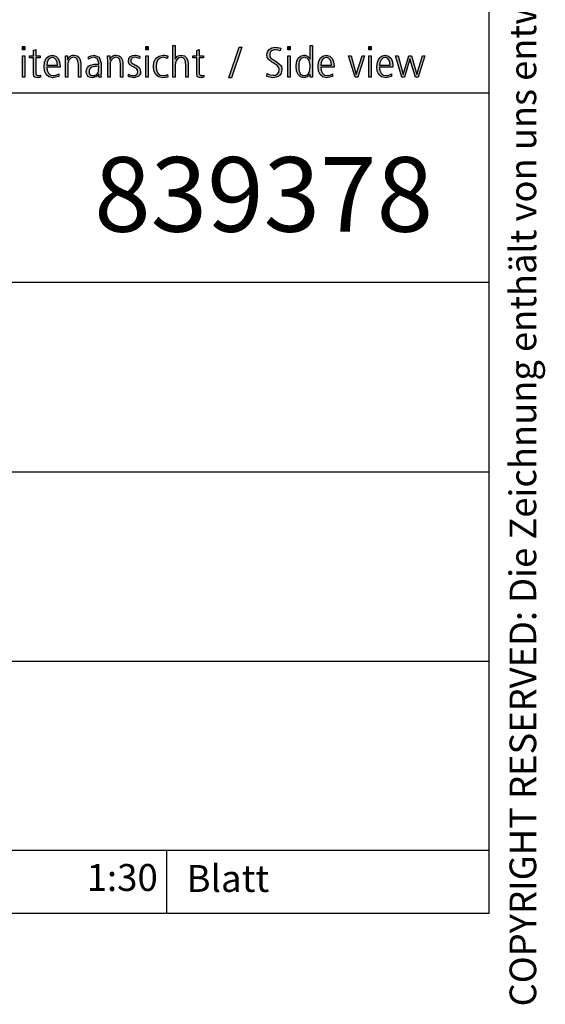
# Model space of a CAD drawing. Units: millimetres. Extents: x -270 to 11963, y 19817 to 28761.
# Drawn here: x 10906 to 11963, y 19817 to 21798 of the extents above; entities that cross this region are included whole.
import ezdxf

# ---------------------------------------------------------------- set-up
doc = ezdxf.new("R2010")
doc.units = ezdxf.units.MM
for name, color, linetype in [('1', 7, 'Continuous'), ('15', 7, 'Continuous'), ('500', 7, 'Continuous'), ('6', 7, 'Continuous')]:
    doc.layers.add(name, color=color, linetype=linetype)
doc.styles.add('CONVERTER_11', font='txt.shx', dxfattribs={"width": 0.72})
doc.styles.add('CONVERTER_12', font='txt.shx', dxfattribs={"width": 0.81})
doc.styles.add('CONVERTER_14', font='txt.shx', dxfattribs={"width": 0.9})
doc.styles.add('CONVERTER_17', font='txt.shx', dxfattribs={"width": 0.829945})

# ---------------------------------------------------------------- blocks, each defined once
blk = doc.blocks.new('Kopf', base_point=(387.138, 573.124))
at = {"layer": '1', "color": 7, "linetype": 'Continuous'}
for p, q in [((395, 721.667), (210, 721.667)), ((395, 708.974), (265.14, 708.974)), ((395, 666.667), (210, 666.667))]:
    blk.add_line(p, q, dxfattribs=at)
at = {"layer": '1', "color": 2, "linetype": 'Continuous'}
blk.add_line((395, 670.897), (210, 670.897), dxfattribs=at)
at = {"layer": '500', "color": 2, "linetype": 'Continuous'}
for p, q in [((308.52, 696.282), (395, 696.282)), ((308.52, 683.59), (395, 683.59))]:
    blk.add_line(p, q, dxfattribs=at)
at = {"layer": '6', "color": 2, "linetype": 'Continuous'}
blk.add_line((373.38, 670.897), (373.38, 666.724), dxfattribs=at)
at = {"layer": '1', "color": 7, "insert": (391.249, 714.23), "char_height": 5, "attachment_point": 6, "line_spacing_factor": 1.320528, "style": 'CONVERTER_14'}
blk.add_mtext('839378', dxfattribs=at)
at = {"layer": '1', "color": 2, "insert": (368.028, 668.849), "char_height": 1.8, "attachment_point": 4, "line_spacing_factor": 1.320528, "style": 'CONVERTER_12'}
blk.add_mtext('1:30', dxfattribs=at)
at = {"layer": '15', "color": 2, "insert": (374.723, 668.782), "char_height": 1.8, "attachment_point": 4, "line_spacing_factor": 0.60024, "style": 'CONVERTER_17'}
blk.add_mtext('Blatt', dxfattribs=at)
blk = doc.blocks.new('_tb_frame_A3QV', base_point=(0, 666.667))
at = {"layer": '1', "color": 7, "linetype": 'Continuous'}
for q in [(395, 952.667), (0, 666.667)]:
    blk.add_line((395, 666.667), q, dxfattribs=at)
blk.add_blockref('Kopf', (387.138, 573.124))
at = {"layer": '1', "color": 2, "insert": (397.5, 809.667), "char_height": 1.785, "attachment_point": 5, "rotation": 90, "line_spacing_factor": 1.320528, "style": 'CONVERTER_11'}
blk.add_mtext('COPYRIGHT RESERVED: Die Zeichnung enthält von uns entwickeltes, geschütztes Know-How, das nicht ohne unsere schriftliche Zustimmung Dritten, insbesondere Mitbewerbern, zugänglich gemacht werden darf. Zuwiderhandlungen verpflichten zu Schadenersatz.', dxfattribs=at)
at = {"layer": '1', "color": 7, "insert": (391.249, 714.23), "char_height": 5, "attachment_point": 6, "line_spacing_factor": 1.320528, "style": 'CONVERTER_14'}
blk.add_mtext('839378', dxfattribs=at)

msp = doc.modelspace()

# ---------------------------------------------------------------- hatches: boundary and pattern name
at = {"layer": '1', "linetype": 'Continuous'}
for points in [[(10916.45, 21736.81), (10911.73, 21736.81), (10911.73, 21744.01), (10916.45, 21744.01)], [(11164.31, 21736.81), (11159.6, 21736.81), (11159.6, 21744.01), (11164.31, 21744.01)], [(11214.39, 21745.61), (11219.11, 21745.61), (11219.11, 21718.02), (11220.93, 21721.22), (11223.83, 21724.02), (11227.1, 21725.62), (11231.45, 21726.42), (11237.62, 21724.82), (11241.97, 21721.22), (11244.15, 21715.23), (11244.88, 21707.63), (11244.88, 21682.05), (11240.16, 21682.05), (11240.16, 21707.63), (11239.8, 21710.43), (11239.8, 21713.23), (11239.07, 21715.23), (11238.35, 21717.63), (11235.44, 21720.42), (11230.72, 21722.02), (11224.92, 21720.42), (11221.65, 21716.43), (11219.47, 21710.83), (11219.11, 21705.23), (11219.11, 21682.05), (11214.39, 21682.05)], [(11450.28, 21736.81), (11445.56, 21736.81), (11445.56, 21744.01), (11450.28, 21744.01)], [(11613.22, 21736.81), (11608.51, 21736.81), (11608.51, 21744.01), (11613.22, 21744.01)], [(10911.73, 21725.22), (10916.45, 21725.22), (10916.45, 21682.05), (10911.73, 21682.05)], [(10947.66, 21720.82), (10938.59, 21720.82), (10938.59, 21692.44), (10938.59, 21689.24), (10939.68, 21687.24), (10941.13, 21685.65), (10943.67, 21685.25), (10945.85, 21685.25), (10948.39, 21686.05), (10948.39, 21682.05), (10947.3, 21682.05), (10946.21, 21681.65), (10944.39, 21681.65), (10942.58, 21680.85), (10939.68, 21681.65), (10937.5, 21682.05), (10935.68, 21682.85), (10934.96, 21684.85), (10934.23, 21687.24), (10933.87, 21689.64), (10933.87, 21692.04), (10933.87, 21695.24), (10933.87, 21720.82), (10926.25, 21720.82), (10926.25, 21725.22), (10933.87, 21725.22), (10933.87, 21735.61), (10938.59, 21737.61), (10938.59, 21725.22), (10947.66, 21725.22)], [(10998.47, 21714.83), (10998.1, 21720.02), (10998.1, 21725.22), (11002.46, 21725.22), (11002.46, 21717.63), (11002.82, 21717.63), (11003.55, 21718.82), (11004.27, 21720.42), (11005.36, 21721.62), (11006.45, 21723.22), (11008.26, 21724.42), (11010.08, 21725.62), (11012.26, 21726.02), (11015.52, 21726.42), (11021.69, 21724.82), (11025.68, 21721.62), (11027.86, 21716.03), (11028.95, 21709.63), (11028.95, 21682.05), (11024.23, 21682.05), (11024.23, 21708.43), (11023.51, 21713.63), (11022.05, 21718.42), (11019.15, 21720.82), (11014.8, 21722.02), (11008.99, 21720.42), (11005.72, 21716.83), (11004.27, 21714.03), (11003.55, 21711.63), (11003.18, 21708.83), (11003.18, 21706.03), (11003.18, 21682.05), (10998.47, 21682.05)], [(11083.39, 21714.83), (11083.02, 21720.02), (11083.02, 21725.22), (11087.38, 21725.22), (11087.38, 21717.63), (11087.74, 21717.63), (11088.47, 21718.82), (11089.19, 21720.42), (11090.28, 21721.62), (11091.37, 21723.22), (11093.18, 21724.42), (11095, 21725.62), (11097.18, 21726.02), (11100.44, 21726.42), (11106.61, 21724.82), (11110.6, 21721.62), (11112.78, 21716.03), (11113.87, 21709.63), (11113.87, 21682.05), (11109.15, 21682.05), (11109.15, 21708.43), (11108.43, 21713.63), (11106.97, 21718.42), (11104.07, 21720.82), (11099.72, 21722.02), (11093.91, 21720.42), (11090.64, 21716.83), (11089.19, 21714.03), (11088.47, 21711.63), (11088.1, 21708.83), (11088.1, 21706.03), (11088.1, 21682.05), (11083.39, 21682.05)], [(11125.12, 21688.04), (11129.84, 21685.65), (11135.28, 21685.25), (11138.55, 21685.65), (11141.45, 21687.24), (11142.9, 21689.64), (11143.99, 21692.84), (11142.9, 21696.44), (11141.09, 21699.24), (11137.82, 21700.84), (11134.55, 21702.83), (11132.74, 21703.63), (11130.93, 21704.83), (11129.47, 21706.03), (11128.02, 21707.23), (11126.57, 21708.43), (11125.85, 21710.43), (11125.12, 21712.03), (11125.12, 21714.43), (11125.85, 21719.62), (11129.11, 21723.62), (11133.1, 21725.62), (11137.82, 21726.42), (11139.64, 21726.02), (11142.18, 21725.62), (11144.72, 21724.82), (11147.62, 21724.02), (11146.89, 21719.62), (11142.54, 21721.22), (11138.18, 21722.02), (11134.55, 21721.62), (11132.01, 21720.42), (11130.93, 21719.22), (11130.2, 21718.02), (11129.84, 21716.43), (11129.84, 21714.43), (11129.84, 21713.23), (11130.56, 21712.03), (11131.29, 21710.83), (11132.74, 21710.03), (11134.19, 21708.83), (11136.01, 21708.03), (11137.82, 21707.23), (11139.64, 21706.43), (11142.9, 21704.03), (11146.17, 21701.24), (11148.35, 21697.64), (11149.43, 21693.24), (11149.07, 21689.64), (11147.98, 21687.24), (11146.53, 21684.85), (11144.72, 21683.65), (11140, 21682.05), (11135.64, 21680.85), (11129.84, 21682.05), (11124.76, 21682.85)], [(11159.6, 21725.22), (11164.31, 21725.22), (11164.31, 21682.05), (11159.6, 21682.05)], [(11203.51, 21719.62), (11199.15, 21721.22), (11195.16, 21722.02), (11188.99, 21720.42), (11184.27, 21716.83), (11181.37, 21710.83), (11180.64, 21703.63), (11181.37, 21696.04), (11184.27, 21690.44), (11188.63, 21686.44), (11194.8, 21685.25), (11199.15, 21685.65), (11203.51, 21687.24), (11204.23, 21682.05), (11199.15, 21681.65), (11194.07, 21680.85), (11185.36, 21682.45), (11179.92, 21687.64), (11176.29, 21694.84), (11175.2, 21703.63), (11176.29, 21712.43), (11180.28, 21720.02), (11186.45, 21724.42), (11194.43, 21726.42), (11197.7, 21726.02), (11200.6, 21725.62), (11201.69, 21725.22), (11202.78, 21725.22), (11203.51, 21724.82), (11204.23, 21724.82)], [(11276.09, 21720.82), (11267.01, 21720.82), (11267.01, 21692.44), (11267.01, 21689.24), (11268.1, 21687.24), (11269.55, 21685.65), (11272.1, 21685.25), (11274.27, 21685.25), (11276.81, 21686.05), (11276.81, 21682.05), (11275.72, 21682.05), (11274.64, 21681.65), (11272.82, 21681.65), (11271.01, 21680.85), (11268.1, 21681.65), (11265.93, 21682.05), (11264.11, 21682.85), (11263.39, 21684.85), (11262.66, 21687.24), (11262.3, 21689.64), (11262.3, 21692.04), (11262.3, 21695.24), (11262.3, 21720.82), (11254.68, 21720.82), (11254.68, 21725.22), (11262.3, 21725.22), (11262.3, 21735.61), (11267.01, 21737.61), (11267.01, 21725.22), (11276.09, 21725.22)], [(11347.58, 21742.41), (11353.02, 21742.41), (11331.97, 21680.85), (11326.89, 21680.85)], [(11403.83, 21689.64), (11408.91, 21686.84), (11415.8, 21686.05), (11420.52, 21686.44), (11424.51, 21688.84), (11427.05, 21692.44), (11428.14, 21698.04), (11426.69, 21702.03), (11424.15, 21705.23), (11421.97, 21706.83), (11420.16, 21708.43), (11417.98, 21709.63), (11415.8, 21711.23), (11413.26, 21712.43), (11411.09, 21714.03), (11408.91, 21715.63), (11407.1, 21717.63), (11404.19, 21721.62), (11403.47, 21726.82), (11404.55, 21733.22), (11408.18, 21738.01), (11413.26, 21740.81), (11420.16, 21742.41), (11422.34, 21742.01), (11425.24, 21742.01), (11428.14, 21741.21), (11431.05, 21740.41), (11429.96, 21735.21), (11425.24, 21736.41), (11420.16, 21737.21), (11417.98, 21736.81), (11416.17, 21736.41), (11414.35, 21735.61), (11412.54, 21734.81), (11410.72, 21733.22), (11409.64, 21731.62), (11408.91, 21729.22), (11408.91, 21726.82), (11408.91, 21724.82), (11409.64, 21722.82), (11410.72, 21721.22), (11412.54, 21719.62), (11414.35, 21718.42), (11416.53, 21717.23), (11418.71, 21715.63), (11421.25, 21714.43), (11425.6, 21711.23), (11429.6, 21707.63), (11431.05, 21705.63), (11432.5, 21703.23), (11433.22, 21700.44), (11433.59, 21697.64), (11431.77, 21689.64), (11427.78, 21684.45), (11421.97, 21682.05), (11415.44, 21680.85), (11408.55, 21682.05), (11403.47, 21683.65)], [(11445.56, 21725.22), (11450.28, 21725.22), (11450.28, 21682.05), (11445.56, 21682.05)], [(11586.01, 21682.05), (11580.56, 21682.05), (11567.14, 21725.22), (11572.58, 21725.22), (11583.1, 21687.64), (11595.08, 21725.22), (11599.8, 21725.22)], [(11608.51, 21725.22), (11613.22, 21725.22), (11613.22, 21682.05), (11608.51, 21682.05)], [(11707.58, 21682.05), (11702.14, 21682.05), (11690.89, 21719.22), (11680, 21682.05), (11674.55, 21682.05), (11661.85, 21725.22), (11667.3, 21725.22), (11677.1, 21687.64), (11677.46, 21687.64), (11688.71, 21725.22), (11694.15, 21725.22), (11704.68, 21687.64), (11715.93, 21725.22), (11720.64, 21725.22)]]:
    msp.add_hatch(color=3, dxfattribs=at).paths.add_polyline_path(points)
h = msp.add_hatch(color=3, dxfattribs=at)
h.paths.add_polyline_path([(11495.28, 21682.05), (11490.56, 21682.05), (11490.56, 21688.44), (11490.2, 21688.44), (11485.12, 21682.45), (11477.86, 21680.85), (11470.6, 21682.45), (11465.89, 21687.24), (11462.62, 21694.44), (11461.89, 21703.63), (11462.62, 21712.43), (11465.52, 21719.62), (11470.6, 21724.42), (11477.86, 21726.42), (11480.4, 21726.02), (11482.94, 21725.22), (11484.76, 21724.02), (11486.57, 21722.82), (11489.11, 21720.02), (11490.2, 21718.02), (11490.56, 21718.02), (11490.56, 21745.61), (11495.28, 21745.61)])
h.paths.add_polyline_path([(11467.34, 21703.63), (11467.34, 21700.44), (11467.7, 21697.24), (11468.43, 21694.04), (11469.51, 21691.24), (11470.97, 21688.44), (11473.14, 21686.84), (11475.68, 21685.65), (11478.95, 21685.25), (11481.49, 21685.65), (11484.39, 21686.84), (11486.21, 21688.44), (11488.02, 21691.24), (11489.84, 21697.24), (11490.56, 21703.63), (11490.2, 21706.43), (11489.84, 21709.63), (11488.75, 21712.43), (11488.02, 21715.63), (11486.21, 21718.02), (11484.39, 21720.02), (11481.49, 21721.22), (11478.95, 21722.02), (11475.68, 21721.22), (11473.14, 21720.02), (11470.97, 21718.42), (11469.51, 21716.03), (11468.43, 21712.83), (11467.7, 21710.03), (11467.34, 21706.83)], flags=16)
h = msp.add_hatch(color=3, dxfattribs=at)
h.paths.add_polyline_path([(10984.68, 21683.65), (10978.87, 21682.05), (10973.06, 21680.85), (10964.72, 21682.45), (10959.27, 21687.24), (10956.01, 21694.44), (10955.28, 21703.63), (10956.37, 21712.43), (10959.64, 21720.02), (10964.72, 21724.42), (10971.61, 21726.42), (10978.87, 21724.42), (10983.95, 21719.62), (10986.49, 21712.83), (10987.58, 21704.43), (10987.58, 21702.03), (10960.72, 21702.03), (10961.45, 21695.24), (10963.99, 21690.04), (10967.98, 21686.44), (10973.43, 21685.25), (10976.33, 21685.25), (10979.6, 21686.44), (10982.14, 21687.24), (10984.68, 21688.84)])
h.paths.add_polyline_path([(10982.14, 21706.43), (10981.41, 21712.03), (10979.6, 21716.83), (10976.33, 21720.42), (10971.97, 21722.02), (10967.26, 21720.42), (10963.63, 21716.83), (10961.45, 21711.63), (10960.72, 21706.43)], flags=16)
h = msp.add_hatch(color=3, dxfattribs=at)
h.paths.add_polyline_path([(11065.6, 21688.84), (11065.24, 21688.84), (11063.06, 21685.25), (11060.16, 21682.85), (11056.53, 21682.05), (11052.9, 21680.85), (11049.27, 21681.65), (11046.37, 21682.05), (11043.83, 21683.25), (11042.38, 21685.25), (11040.56, 21689.24), (11040.2, 21692.84), (11040.56, 21697.64), (11042.38, 21701.64), (11044.92, 21704.03), (11048.18, 21706.03), (11051.81, 21707.23), (11056.17, 21708.03), (11060.16, 21708.03), (11064.15, 21708.43), (11065.24, 21708.43), (11065.24, 21710.43), (11062.7, 21718.82), (11056.17, 21722.02), (11050, 21720.82), (11044.92, 21718.02), (11044.92, 21723.22), (11050, 21725.22), (11056.17, 21726.42), (11066.33, 21722.02), (11069.96, 21710.03), (11069.96, 21690.84), (11069.6, 21686.05), (11070.32, 21682.05), (11065.6, 21682.05)])
h.paths.add_polyline_path([(11065.24, 21704.03), (11063.79, 21704.03), (11060.52, 21703.63), (11057.26, 21703.63), (11053.99, 21702.83), (11051.45, 21702.03), (11048.91, 21700.84), (11047.1, 21698.84), (11046.01, 21696.44), (11045.64, 21693.24), (11046.01, 21689.24), (11047.82, 21686.84), (11050.36, 21685.65), (11053.63, 21685.25), (11057.26, 21685.65), (11060.16, 21686.84), (11062.34, 21688.84), (11063.79, 21691.24), (11064.51, 21694.04), (11064.88, 21696.84), (11064.88, 21698.84), (11065.24, 21701.24)], flags=16)
h = msp.add_hatch(color=3, dxfattribs=at)
h.paths.add_polyline_path([(11535.56, 21683.65), (11529.76, 21682.05), (11523.95, 21680.85), (11515.6, 21682.45), (11510.16, 21687.24), (11506.89, 21694.44), (11506.17, 21703.63), (11507.26, 21712.43), (11510.52, 21720.02), (11515.6, 21724.42), (11522.5, 21726.42), (11529.76, 21724.42), (11534.84, 21719.62), (11537.38, 21712.83), (11538.47, 21704.43), (11538.47, 21702.03), (11511.61, 21702.03), (11512.34, 21695.24), (11514.88, 21690.04), (11518.87, 21686.44), (11524.31, 21685.25), (11527.22, 21685.25), (11530.48, 21686.44), (11533.02, 21687.24), (11535.56, 21688.84)])
h.paths.add_polyline_path([(11533.02, 21706.43), (11532.3, 21712.03), (11530.48, 21716.83), (11527.22, 21720.42), (11522.86, 21722.02), (11518.14, 21720.42), (11514.51, 21716.83), (11512.34, 21711.63), (11511.61, 21706.43)], flags=16)
h = msp.add_hatch(color=3, dxfattribs=at)
h.paths.add_polyline_path([(11653.87, 21683.65), (11648.06, 21682.05), (11642.26, 21680.85), (11633.91, 21682.45), (11628.47, 21687.24), (11625.2, 21694.44), (11624.47, 21703.63), (11625.56, 21712.43), (11628.83, 21720.02), (11633.91, 21724.42), (11640.8, 21726.42), (11648.06, 21724.42), (11653.14, 21719.62), (11655.68, 21712.83), (11656.77, 21704.43), (11656.77, 21702.03), (11629.92, 21702.03), (11630.64, 21695.24), (11633.18, 21690.04), (11637.18, 21686.44), (11642.62, 21685.25), (11645.52, 21685.25), (11648.79, 21686.44), (11651.33, 21687.24), (11653.87, 21688.84)])
h.paths.add_polyline_path([(11651.33, 21706.43), (11650.6, 21712.03), (11648.79, 21716.83), (11645.52, 21720.42), (11641.17, 21722.02), (11636.45, 21720.42), (11632.82, 21716.83), (11630.64, 21711.63), (11629.92, 21706.43)], flags=16)

# ---------------------------------------------------------------- linework, layer by layer
at = {"layer": '1', "color": 3, "linetype": 'Continuous'}
for p, q in [((10911.73, 21744.01), (10916.45, 21744.01)), ((10911.73, 21736.81), (10911.73, 21744.01)), ((10916.45, 21744.01), (10916.45, 21736.81)), ((11159.6, 21744.01), (11164.31, 21744.01)), ((11159.6, 21736.81), (11159.6, 21744.01)), ((11164.31, 21744.01), (11164.31, 21736.81)), ((11214.39, 21682.05), (11214.39, 21745.61)), ((11214.39, 21745.61), (11219.11, 21745.61)), ((11219.11, 21745.61), (11219.11, 21718.02)), ((11445.56, 21744.01), (11450.28, 21744.01)), ((11445.56, 21736.81), (11445.56, 21744.01)), ((11450.28, 21744.01), (11450.28, 21736.81)), ((11490.56, 21745.61), (11495.28, 21745.61)), ((11490.56, 21718.02), (11490.56, 21745.61)), ((11495.28, 21745.61), (11495.28, 21682.05)), ((11608.51, 21744.01), (11613.22, 21744.01)), ((11608.51, 21736.81), (11608.51, 21744.01)), ((11613.22, 21744.01), (11613.22, 21736.81)), ((10916.45, 21736.81), (10911.73, 21736.81)), ((10911.73, 21682.05), (10911.73, 21725.22)), ((10911.73, 21725.22), (10916.45, 21725.22)), ((10916.45, 21725.22), (10916.45, 21682.05)), ((10926.25, 21725.22), (10933.87, 21725.22)), ((10926.25, 21720.82), (10926.25, 21725.22)), ((10933.87, 21735.61), (10938.59, 21737.61)), ((10933.87, 21725.22), (10933.87, 21735.61)), ((10938.59, 21737.61), (10938.59, 21725.22)), ((10938.59, 21725.22), (10947.66, 21725.22)), ((10947.66, 21725.22), (10947.66, 21720.82)), ((10959.64, 21720.02), (10964.72, 21724.42)), ((10964.72, 21724.42), (10971.61, 21726.42)), ((10971.61, 21726.42), (10978.87, 21724.42)), ((10978.87, 21724.42), (10983.95, 21719.62)), ((10998.1, 21725.22), (11002.46, 21725.22)), ((10998.1, 21720.02), (10998.1, 21725.22)), ((11002.46, 21725.22), (11002.46, 21717.63)), ((11006.45, 21723.22), (11008.26, 21724.42)), ((11008.26, 21724.42), (11010.08, 21725.62)), ((11010.08, 21725.62), (11012.26, 21726.02)), ((11012.26, 21726.02), (11015.52, 21726.42)), ((11015.52, 21726.42), (11021.69, 21724.82)), ((11021.69, 21724.82), (11025.68, 21721.62)), ((11044.92, 21723.22), (11050, 21725.22)), ((11050, 21725.22), (11056.17, 21726.42)), ((11056.17, 21726.42), (11066.33, 21722.02)), ((11083.02, 21725.22), (11087.38, 21725.22)), ((11083.02, 21720.02), (11083.02, 21725.22)), ((11087.38, 21725.22), (11087.38, 21717.63)), ((11091.37, 21723.22), (11093.18, 21724.42)), ((11093.18, 21724.42), (11095, 21725.62)), ((11095, 21725.62), (11097.18, 21726.02)), ((11097.18, 21726.02), (11100.44, 21726.42)), ((11100.44, 21726.42), (11106.61, 21724.82)), ((11106.61, 21724.82), (11110.6, 21721.62)), ((11129.11, 21723.62), (11133.1, 21725.62)), ((11133.1, 21725.62), (11137.82, 21726.42)), ((11137.82, 21726.42), (11139.64, 21726.02)), ((11139.64, 21726.02), (11142.18, 21725.62)), ((11142.18, 21725.62), (11144.72, 21724.82)), ((11144.72, 21724.82), (11147.62, 21724.02)), ((11147.62, 21724.02), (11146.89, 21719.62)), ((11164.31, 21736.81), (11159.6, 21736.81)), ((11159.6, 21682.05), (11159.6, 21725.22)), ((11159.6, 21725.22), (11164.31, 21725.22)), ((11164.31, 21725.22), (11164.31, 21682.05)), ((11180.28, 21720.02), (11186.45, 21724.42)), ((11186.45, 21724.42), (11194.43, 21726.42)), ((11194.43, 21726.42), (11197.7, 21726.02)), ((11197.7, 21726.02), (11200.6, 21725.62)), ((11200.6, 21725.62), (11201.69, 21725.22)), ((11201.69, 21725.22), (11202.78, 21725.22)), ((11202.78, 21725.22), (11203.51, 21724.82)), ((11204.23, 21724.82), (11203.51, 21719.62)), ((11203.51, 21724.82), (11204.23, 21724.82)), ((11220.93, 21721.22), (11223.83, 21724.02)), ((11223.83, 21724.02), (11227.1, 21725.62)), ((11227.1, 21725.62), (11231.45, 21726.42)), ((11231.45, 21726.42), (11237.62, 21724.82)), ((11237.62, 21724.82), (11241.97, 21721.22)), ((11254.68, 21725.22), (11262.3, 21725.22)), ((11254.68, 21720.82), (11254.68, 21725.22)), ((11262.3, 21735.61), (11267.01, 21737.61)), ((11262.3, 21725.22), (11262.3, 21735.61)), ((11267.01, 21737.61), (11267.01, 21725.22)), ((11267.01, 21725.22), (11276.09, 21725.22)), ((11276.09, 21725.22), (11276.09, 21720.82)), ((11326.89, 21680.85), (11347.58, 21742.41)), ((11353.02, 21742.41), (11331.97, 21680.85)), ((11347.58, 21742.41), (11353.02, 21742.41)), ((11403.47, 21726.82), (11404.55, 21733.22)), ((11404.19, 21721.62), (11403.47, 21726.82)), ((11404.55, 21733.22), (11408.18, 21738.01)), ((11408.18, 21738.01), (11413.26, 21740.81)), ((11409.64, 21731.62), (11408.91, 21729.22)), ((11408.91, 21729.22), (11408.91, 21726.82)), ((11408.91, 21726.82), (11408.91, 21724.82)), ((11408.91, 21724.82), (11409.64, 21722.82)), ((11410.72, 21733.22), (11409.64, 21731.62)), ((11412.54, 21734.81), (11410.72, 21733.22)), ((11414.35, 21735.61), (11412.54, 21734.81)), ((11413.26, 21740.81), (11420.16, 21742.41)), ((11416.17, 21736.41), (11414.35, 21735.61)), ((11417.98, 21736.81), (11416.17, 21736.41)), ((11420.16, 21737.21), (11417.98, 21736.81)), ((11420.16, 21742.41), (11422.34, 21742.01)), ((11425.24, 21736.41), (11420.16, 21737.21)), ((11422.34, 21742.01), (11425.24, 21742.01)), ((11425.24, 21742.01), (11428.14, 21741.21)), ((11429.96, 21735.21), (11425.24, 21736.41)), ((11428.14, 21741.21), (11431.05, 21740.41)), ((11431.05, 21740.41), (11429.96, 21735.21)), ((11450.28, 21736.81), (11445.56, 21736.81)), ((11445.56, 21682.05), (11445.56, 21725.22)), ((11445.56, 21725.22), (11450.28, 21725.22)), ((11450.28, 21725.22), (11450.28, 21682.05)), ((11465.52, 21719.62), (11470.6, 21724.42)), ((11470.6, 21724.42), (11477.86, 21726.42)), ((11477.86, 21726.42), (11480.4, 21726.02)), ((11480.4, 21726.02), (11482.94, 21725.22)), ((11482.94, 21725.22), (11484.76, 21724.02)), ((11484.76, 21724.02), (11486.57, 21722.82)), ((11510.52, 21720.02), (11515.6, 21724.42)), ((11515.6, 21724.42), (11522.5, 21726.42)), ((11522.5, 21726.42), (11529.76, 21724.42)), ((11529.76, 21724.42), (11534.84, 21719.62)), ((11567.14, 21725.22), (11572.58, 21725.22)), ((11580.56, 21682.05), (11567.14, 21725.22)), ((11572.58, 21725.22), (11583.1, 21687.64)), ((11583.1, 21687.64), (11595.08, 21725.22)), ((11599.8, 21725.22), (11586.01, 21682.05)), ((11595.08, 21725.22), (11599.8, 21725.22)), ((11613.22, 21736.81), (11608.51, 21736.81)), ((11608.51, 21682.05), (11608.51, 21725.22)), ((11608.51, 21725.22), (11613.22, 21725.22)), ((11613.22, 21725.22), (11613.22, 21682.05)), ((11628.83, 21720.02), (11633.91, 21724.42)), ((11633.91, 21724.42), (11640.8, 21726.42)), ((11640.8, 21726.42), (11648.06, 21724.42)), ((11648.06, 21724.42), (11653.14, 21719.62)), ((11661.85, 21725.22), (11667.3, 21725.22)), ((11674.55, 21682.05), (11661.85, 21725.22)), ((11667.3, 21725.22), (11677.1, 21687.64)), ((11677.46, 21687.64), (11688.71, 21725.22)), ((11688.71, 21725.22), (11694.15, 21725.22)), ((11694.15, 21725.22), (11704.68, 21687.64)), ((11704.68, 21687.64), (11715.93, 21725.22)), ((11720.64, 21725.22), (11707.58, 21682.05)), ((11715.93, 21725.22), (11720.64, 21725.22)), ((10933.87, 21720.82), (10926.25, 21720.82)), ((10933.87, 21695.24), (10933.87, 21720.82)), ((10938.59, 21720.82), (10938.59, 21692.44)), ((10947.66, 21720.82), (10938.59, 21720.82)), ((10955.28, 21703.63), (10956.37, 21712.43)), ((10956.37, 21712.43), (10959.64, 21720.02)), ((10961.45, 21711.63), (10960.72, 21706.43)), ((10960.72, 21706.43), (10982.14, 21706.43)), ((10963.63, 21716.83), (10961.45, 21711.63)), ((10967.26, 21720.42), (10963.63, 21716.83)), ((10971.97, 21722.02), (10967.26, 21720.42)), ((10976.33, 21720.42), (10971.97, 21722.02)), ((10979.6, 21716.83), (10976.33, 21720.42)), ((10981.41, 21712.03), (10979.6, 21716.83)), ((10982.14, 21706.43), (10981.41, 21712.03)), ((10983.95, 21719.62), (10986.49, 21712.83)), ((10986.49, 21712.83), (10987.58, 21704.43)), ((10987.58, 21704.43), (10987.58, 21702.03)), ((10998.47, 21714.83), (10998.1, 21720.02)), ((10998.47, 21682.05), (10998.47, 21714.83)), ((11002.46, 21717.63), (11002.82, 21717.63)), ((11002.82, 21717.63), (11003.55, 21718.82)), ((11003.55, 21711.63), (11003.18, 21708.83)), ((11003.18, 21708.83), (11003.18, 21706.03)), ((11003.18, 21706.03), (11003.18, 21682.05)), ((11003.55, 21718.82), (11004.27, 21720.42)), ((11004.27, 21714.03), (11003.55, 21711.63)), ((11004.27, 21720.42), (11005.36, 21721.62)), ((11005.72, 21716.83), (11004.27, 21714.03)), ((11005.36, 21721.62), (11006.45, 21723.22)), ((11008.99, 21720.42), (11005.72, 21716.83)), ((11014.8, 21722.02), (11008.99, 21720.42)), ((11019.15, 21720.82), (11014.8, 21722.02)), ((11022.05, 21718.42), (11019.15, 21720.82)), ((11023.51, 21713.63), (11022.05, 21718.42)), ((11024.23, 21708.43), (11023.51, 21713.63)), ((11024.23, 21682.05), (11024.23, 21708.43)), ((11025.68, 21721.62), (11027.86, 21716.03)), ((11027.86, 21716.03), (11028.95, 21709.63)), ((11028.95, 21709.63), (11028.95, 21682.05)), ((11042.38, 21701.64), (11044.92, 21704.03)), ((11044.92, 21718.02), (11044.92, 21723.22)), ((11050, 21720.82), (11044.92, 21718.02)), ((11044.92, 21704.03), (11048.18, 21706.03)), ((11048.18, 21706.03), (11051.81, 21707.23)), ((11056.17, 21722.02), (11050, 21720.82)), ((11051.81, 21707.23), (11056.17, 21708.03)), ((11062.7, 21718.82), (11056.17, 21722.02)), ((11056.17, 21708.03), (11060.16, 21708.03)), ((11060.16, 21708.03), (11064.15, 21708.43)), ((11063.79, 21704.03), (11060.52, 21703.63)), ((11065.24, 21710.43), (11062.7, 21718.82)), ((11065.24, 21704.03), (11063.79, 21704.03)), ((11064.15, 21708.43), (11065.24, 21708.43)), ((11065.24, 21708.43), (11065.24, 21710.43)), ((11065.24, 21701.24), (11065.24, 21704.03)), ((11066.33, 21722.02), (11069.96, 21710.03)), ((11069.96, 21710.03), (11069.96, 21690.84)), ((11083.39, 21714.83), (11083.02, 21720.02)), ((11083.39, 21682.05), (11083.39, 21714.83)), ((11087.38, 21717.63), (11087.74, 21717.63)), ((11087.74, 21717.63), (11088.47, 21718.82)), ((11088.47, 21711.63), (11088.1, 21708.83)), ((11088.1, 21708.83), (11088.1, 21706.03)), ((11088.1, 21706.03), (11088.1, 21682.05)), ((11088.47, 21718.82), (11089.19, 21720.42)), ((11089.19, 21714.03), (11088.47, 21711.63)), ((11089.19, 21720.42), (11090.28, 21721.62)), ((11090.64, 21716.83), (11089.19, 21714.03)), ((11090.28, 21721.62), (11091.37, 21723.22)), ((11093.91, 21720.42), (11090.64, 21716.83)), ((11099.72, 21722.02), (11093.91, 21720.42)), ((11104.07, 21720.82), (11099.72, 21722.02)), ((11106.97, 21718.42), (11104.07, 21720.82)), ((11108.43, 21713.63), (11106.97, 21718.42)), ((11109.15, 21708.43), (11108.43, 21713.63)), ((11109.15, 21682.05), (11109.15, 21708.43)), ((11110.6, 21721.62), (11112.78, 21716.03)), ((11112.78, 21716.03), (11113.87, 21709.63)), ((11113.87, 21709.63), (11113.87, 21682.05)), ((11125.12, 21714.43), (11125.85, 21719.62)), ((11125.12, 21712.03), (11125.12, 21714.43)), ((11125.85, 21710.43), (11125.12, 21712.03)), ((11125.85, 21719.62), (11129.11, 21723.62)), ((11126.57, 21708.43), (11125.85, 21710.43)), ((11128.02, 21707.23), (11126.57, 21708.43)), ((11129.47, 21706.03), (11128.02, 21707.23)), ((11130.93, 21704.83), (11129.47, 21706.03)), ((11130.2, 21718.02), (11129.84, 21716.43)), ((11129.84, 21716.43), (11129.84, 21714.43)), ((11129.84, 21714.43), (11129.84, 21713.23)), ((11129.84, 21713.23), (11130.56, 21712.03)), ((11130.93, 21719.22), (11130.2, 21718.02)), ((11130.56, 21712.03), (11131.29, 21710.83)), ((11132.01, 21720.42), (11130.93, 21719.22)), ((11132.74, 21703.63), (11130.93, 21704.83)), ((11131.29, 21710.83), (11132.74, 21710.03)), ((11134.55, 21721.62), (11132.01, 21720.42)), ((11132.74, 21710.03), (11134.19, 21708.83)), ((11134.19, 21708.83), (11136.01, 21708.03)), ((11138.18, 21722.02), (11134.55, 21721.62)), ((11136.01, 21708.03), (11137.82, 21707.23)), ((11137.82, 21707.23), (11139.64, 21706.43)), ((11142.54, 21721.22), (11138.18, 21722.02)), ((11139.64, 21706.43), (11142.9, 21704.03)), ((11146.89, 21719.62), (11142.54, 21721.22)), ((11142.9, 21704.03), (11146.17, 21701.24)), ((11175.2, 21703.63), (11176.29, 21712.43)), ((11176.29, 21712.43), (11180.28, 21720.02)), ((11181.37, 21710.83), (11180.64, 21703.63)), ((11184.27, 21716.83), (11181.37, 21710.83)), ((11188.99, 21720.42), (11184.27, 21716.83)), ((11195.16, 21722.02), (11188.99, 21720.42)), ((11199.15, 21721.22), (11195.16, 21722.02)), ((11203.51, 21719.62), (11199.15, 21721.22)), ((11219.11, 21718.02), (11220.93, 21721.22)), ((11219.47, 21710.83), (11219.11, 21705.23)), ((11219.11, 21705.23), (11219.11, 21682.05)), ((11221.65, 21716.43), (11219.47, 21710.83)), ((11224.92, 21720.42), (11221.65, 21716.43)), ((11230.72, 21722.02), (11224.92, 21720.42)), ((11235.44, 21720.42), (11230.72, 21722.02)), ((11238.35, 21717.63), (11235.44, 21720.42)), ((11239.07, 21715.23), (11238.35, 21717.63)), ((11239.8, 21713.23), (11239.07, 21715.23)), ((11239.8, 21710.43), (11239.8, 21713.23)), ((11240.16, 21707.63), (11239.8, 21710.43)), ((11240.16, 21682.05), (11240.16, 21707.63)), ((11241.97, 21721.22), (11244.15, 21715.23)), ((11244.15, 21715.23), (11244.88, 21707.63)), ((11244.88, 21707.63), (11244.88, 21682.05)), ((11262.3, 21720.82), (11254.68, 21720.82)), ((11262.3, 21695.24), (11262.3, 21720.82)), ((11267.01, 21720.82), (11267.01, 21692.44)), ((11276.09, 21720.82), (11267.01, 21720.82)), ((11407.1, 21717.63), (11404.19, 21721.62)), ((11408.91, 21715.63), (11407.1, 21717.63)), ((11411.09, 21714.03), (11408.91, 21715.63)), ((11409.64, 21722.82), (11410.72, 21721.22)), ((11410.72, 21721.22), (11412.54, 21719.62)), ((11413.26, 21712.43), (11411.09, 21714.03)), ((11412.54, 21719.62), (11414.35, 21718.42)), ((11415.8, 21711.23), (11413.26, 21712.43)), ((11414.35, 21718.42), (11416.53, 21717.23)), ((11417.98, 21709.63), (11415.8, 21711.23)), ((11416.53, 21717.23), (11418.71, 21715.63)), ((11420.16, 21708.43), (11417.98, 21709.63)), ((11418.71, 21715.63), (11421.25, 21714.43)), ((11421.97, 21706.83), (11420.16, 21708.43)), ((11421.25, 21714.43), (11425.6, 21711.23)), ((11424.15, 21705.23), (11421.97, 21706.83)), ((11426.69, 21702.03), (11424.15, 21705.23)), ((11425.6, 21711.23), (11429.6, 21707.63)), ((11429.6, 21707.63), (11431.05, 21705.63)), ((11431.05, 21705.63), (11432.5, 21703.23)), ((11461.89, 21703.63), (11462.62, 21712.43)), ((11462.62, 21712.43), (11465.52, 21719.62)), ((11467.7, 21710.03), (11467.34, 21706.83)), ((11467.34, 21706.83), (11467.34, 21703.63)), ((11468.43, 21712.83), (11467.7, 21710.03)), ((11469.51, 21716.03), (11468.43, 21712.83)), ((11470.97, 21718.42), (11469.51, 21716.03)), ((11473.14, 21720.02), (11470.97, 21718.42)), ((11475.68, 21721.22), (11473.14, 21720.02)), ((11478.95, 21722.02), (11475.68, 21721.22)), ((11481.49, 21721.22), (11478.95, 21722.02)), ((11484.39, 21720.02), (11481.49, 21721.22)), ((11486.21, 21718.02), (11484.39, 21720.02)), ((11488.02, 21715.63), (11486.21, 21718.02)), ((11486.57, 21722.82), (11489.11, 21720.02)), ((11488.75, 21712.43), (11488.02, 21715.63)), ((11489.84, 21709.63), (11488.75, 21712.43)), ((11489.11, 21720.02), (11490.2, 21718.02)), ((11490.2, 21706.43), (11489.84, 21709.63)), ((11490.2, 21718.02), (11490.56, 21718.02)), ((11490.56, 21703.63), (11490.2, 21706.43)), ((11506.17, 21703.63), (11507.26, 21712.43)), ((11507.26, 21712.43), (11510.52, 21720.02)), ((11512.34, 21711.63), (11511.61, 21706.43)), ((11511.61, 21706.43), (11533.02, 21706.43)), ((11514.51, 21716.83), (11512.34, 21711.63)), ((11518.14, 21720.42), (11514.51, 21716.83)), ((11522.86, 21722.02), (11518.14, 21720.42)), ((11527.22, 21720.42), (11522.86, 21722.02)), ((11530.48, 21716.83), (11527.22, 21720.42)), ((11532.3, 21712.03), (11530.48, 21716.83)), ((11533.02, 21706.43), (11532.3, 21712.03)), ((11534.84, 21719.62), (11537.38, 21712.83)), ((11537.38, 21712.83), (11538.47, 21704.43)), ((11538.47, 21704.43), (11538.47, 21702.03)), ((11624.47, 21703.63), (11625.56, 21712.43)), ((11625.56, 21712.43), (11628.83, 21720.02)), ((11630.64, 21711.63), (11629.92, 21706.43)), ((11629.92, 21706.43), (11651.33, 21706.43)), ((11632.82, 21716.83), (11630.64, 21711.63)), ((11636.45, 21720.42), (11632.82, 21716.83)), ((11641.17, 21722.02), (11636.45, 21720.42)), ((11645.52, 21720.42), (11641.17, 21722.02)), ((11648.79, 21716.83), (11645.52, 21720.42)), ((11650.6, 21712.03), (11648.79, 21716.83)), ((11651.33, 21706.43), (11650.6, 21712.03)), ((11653.14, 21719.62), (11655.68, 21712.83)), ((11655.68, 21712.83), (11656.77, 21704.43)), ((11656.77, 21704.43), (11656.77, 21702.03)), ((11690.89, 21719.22), (11680, 21682.05)), ((11702.14, 21682.05), (11690.89, 21719.22)), ((10933.87, 21692.04), (10933.87, 21695.24)), ((10933.87, 21689.64), (10933.87, 21692.04)), ((10934.23, 21687.24), (10933.87, 21689.64)), ((10934.96, 21684.85), (10934.23, 21687.24)), ((10935.68, 21682.85), (10934.96, 21684.85)), ((10938.59, 21692.44), (10938.59, 21689.24)), ((10938.59, 21689.24), (10939.68, 21687.24)), ((10939.68, 21687.24), (10941.13, 21685.65)), ((10941.13, 21685.65), (10943.67, 21685.25)), ((10943.67, 21685.25), (10945.85, 21685.25)), ((10945.85, 21685.25), (10948.39, 21686.05)), ((10948.39, 21686.05), (10948.39, 21682.05)), ((10956.01, 21694.44), (10955.28, 21703.63)), ((10959.27, 21687.24), (10956.01, 21694.44)), ((10964.72, 21682.45), (10959.27, 21687.24)), ((10960.72, 21702.03), (10961.45, 21695.24)), ((10987.58, 21702.03), (10960.72, 21702.03)), ((10961.45, 21695.24), (10963.99, 21690.04)), ((10963.99, 21690.04), (10967.98, 21686.44)), ((10967.98, 21686.44), (10973.43, 21685.25)), ((10973.43, 21685.25), (10976.33, 21685.25)), ((10976.33, 21685.25), (10979.6, 21686.44)), ((10979.6, 21686.44), (10982.14, 21687.24)), ((10982.14, 21687.24), (10984.68, 21688.84)), ((10984.68, 21688.84), (10984.68, 21683.65)), ((11040.2, 21692.84), (11040.56, 21697.64)), ((11040.56, 21689.24), (11040.2, 21692.84)), ((11040.56, 21697.64), (11042.38, 21701.64)), ((11042.38, 21685.25), (11040.56, 21689.24)), ((11043.83, 21683.25), (11042.38, 21685.25)), ((11046.01, 21696.44), (11045.64, 21693.24)), ((11045.64, 21693.24), (11046.01, 21689.24)), ((11047.1, 21698.84), (11046.01, 21696.44)), ((11046.01, 21689.24), (11047.82, 21686.84)), ((11048.91, 21700.84), (11047.1, 21698.84)), ((11047.82, 21686.84), (11050.36, 21685.65)), ((11051.45, 21702.03), (11048.91, 21700.84)), ((11050.36, 21685.65), (11053.63, 21685.25)), ((11053.99, 21702.83), (11051.45, 21702.03)), ((11053.63, 21685.25), (11057.26, 21685.65)), ((11057.26, 21703.63), (11053.99, 21702.83)), ((11060.52, 21703.63), (11057.26, 21703.63)), ((11057.26, 21685.65), (11060.16, 21686.84)), ((11060.16, 21686.84), (11062.34, 21688.84)), ((11063.06, 21685.25), (11060.16, 21682.85)), ((11062.34, 21688.84), (11063.79, 21691.24)), ((11065.24, 21688.84), (11063.06, 21685.25)), ((11063.79, 21691.24), (11064.51, 21694.04)), ((11064.51, 21694.04), (11064.88, 21696.84)), ((11064.88, 21698.84), (11065.24, 21701.24)), ((11064.88, 21696.84), (11064.88, 21698.84)), ((11065.6, 21688.84), (11065.24, 21688.84)), ((11065.6, 21682.05), (11065.6, 21688.84)), ((11069.96, 21690.84), (11069.6, 21686.05)), ((11069.6, 21686.05), (11070.32, 21682.05)), ((11124.76, 21682.85), (11125.12, 21688.04)), ((11125.12, 21688.04), (11129.84, 21685.65)), ((11129.84, 21685.65), (11135.28, 21685.25)), ((11134.55, 21702.83), (11132.74, 21703.63)), ((11137.82, 21700.84), (11134.55, 21702.83)), ((11135.28, 21685.25), (11138.55, 21685.65)), ((11141.09, 21699.24), (11137.82, 21700.84)), ((11138.55, 21685.65), (11141.45, 21687.24)), ((11142.9, 21696.44), (11141.09, 21699.24)), ((11141.45, 21687.24), (11142.9, 21689.64)), ((11143.99, 21692.84), (11142.9, 21696.44)), ((11142.9, 21689.64), (11143.99, 21692.84)), ((11146.53, 21684.85), (11144.72, 21683.65)), ((11146.17, 21701.24), (11148.35, 21697.64)), ((11147.98, 21687.24), (11146.53, 21684.85)), ((11149.07, 21689.64), (11147.98, 21687.24)), ((11148.35, 21697.64), (11149.43, 21693.24)), ((11149.43, 21693.24), (11149.07, 21689.64)), ((11176.29, 21694.84), (11175.2, 21703.63)), ((11179.92, 21687.64), (11176.29, 21694.84)), ((11185.36, 21682.45), (11179.92, 21687.64)), ((11180.64, 21703.63), (11181.37, 21696.04)), ((11181.37, 21696.04), (11184.27, 21690.44)), ((11184.27, 21690.44), (11188.63, 21686.44)), ((11188.63, 21686.44), (11194.8, 21685.25)), ((11194.8, 21685.25), (11199.15, 21685.65)), ((11199.15, 21685.65), (11203.51, 21687.24)), ((11203.51, 21687.24), (11204.23, 21682.05)), ((11262.3, 21692.04), (11262.3, 21695.24)), ((11262.3, 21689.64), (11262.3, 21692.04)), ((11262.66, 21687.24), (11262.3, 21689.64)), ((11263.39, 21684.85), (11262.66, 21687.24)), ((11264.11, 21682.85), (11263.39, 21684.85)), ((11267.01, 21692.44), (11267.01, 21689.24)), ((11267.01, 21689.24), (11268.1, 21687.24)), ((11268.1, 21687.24), (11269.55, 21685.65)), ((11269.55, 21685.65), (11272.1, 21685.25)), ((11272.1, 21685.25), (11274.27, 21685.25)), ((11274.27, 21685.25), (11276.81, 21686.05)), ((11276.81, 21686.05), (11276.81, 21682.05)), ((11403.47, 21683.65), (11403.83, 21689.64)), ((11403.83, 21689.64), (11408.91, 21686.84)), ((11408.91, 21686.84), (11415.8, 21686.05)), ((11415.8, 21686.05), (11420.52, 21686.44)), ((11420.52, 21686.44), (11424.51, 21688.84)), ((11427.78, 21684.45), (11421.97, 21682.05)), ((11424.51, 21688.84), (11427.05, 21692.44)), ((11428.14, 21698.04), (11426.69, 21702.03)), ((11427.05, 21692.44), (11428.14, 21698.04)), ((11431.77, 21689.64), (11427.78, 21684.45)), ((11433.59, 21697.64), (11431.77, 21689.64)), ((11432.5, 21703.23), (11433.22, 21700.44)), ((11433.22, 21700.44), (11433.59, 21697.64)), ((11462.62, 21694.44), (11461.89, 21703.63)), ((11465.89, 21687.24), (11462.62, 21694.44)), ((11470.6, 21682.45), (11465.89, 21687.24)), ((11467.34, 21703.63), (11467.34, 21700.44)), ((11467.34, 21700.44), (11467.7, 21697.24)), ((11467.7, 21697.24), (11468.43, 21694.04)), ((11468.43, 21694.04), (11469.51, 21691.24)), ((11469.51, 21691.24), (11470.97, 21688.44)), ((11470.97, 21688.44), (11473.14, 21686.84)), ((11473.14, 21686.84), (11475.68, 21685.65)), ((11475.68, 21685.65), (11478.95, 21685.25)), ((11478.95, 21685.25), (11481.49, 21685.65)), ((11481.49, 21685.65), (11484.39, 21686.84)), ((11484.39, 21686.84), (11486.21, 21688.44)), ((11490.2, 21688.44), (11485.12, 21682.45)), ((11486.21, 21688.44), (11488.02, 21691.24)), ((11488.02, 21691.24), (11489.84, 21697.24)), ((11489.84, 21697.24), (11490.56, 21703.63)), ((11490.56, 21688.44), (11490.2, 21688.44)), ((11490.56, 21682.05), (11490.56, 21688.44)), ((11506.89, 21694.44), (11506.17, 21703.63)), ((11510.16, 21687.24), (11506.89, 21694.44)), ((11515.6, 21682.45), (11510.16, 21687.24)), ((11511.61, 21702.03), (11512.34, 21695.24)), ((11538.47, 21702.03), (11511.61, 21702.03)), ((11512.34, 21695.24), (11514.88, 21690.04)), ((11514.88, 21690.04), (11518.87, 21686.44)), ((11518.87, 21686.44), (11524.31, 21685.25)), ((11524.31, 21685.25), (11527.22, 21685.25)), ((11527.22, 21685.25), (11530.48, 21686.44)), ((11530.48, 21686.44), (11533.02, 21687.24)), ((11533.02, 21687.24), (11535.56, 21688.84)), ((11535.56, 21688.84), (11535.56, 21683.65)), ((11625.2, 21694.44), (11624.47, 21703.63)), ((11628.47, 21687.24), (11625.2, 21694.44)), ((11633.91, 21682.45), (11628.47, 21687.24)), ((11629.92, 21702.03), (11630.64, 21695.24)), ((11656.77, 21702.03), (11629.92, 21702.03)), ((11630.64, 21695.24), (11633.18, 21690.04)), ((11633.18, 21690.04), (11637.18, 21686.44)), ((11637.18, 21686.44), (11642.62, 21685.25)), ((11642.62, 21685.25), (11645.52, 21685.25)), ((11645.52, 21685.25), (11648.79, 21686.44)), ((11648.79, 21686.44), (11651.33, 21687.24)), ((11651.33, 21687.24), (11653.87, 21688.84)), ((11653.87, 21688.84), (11653.87, 21683.65)), ((11677.1, 21687.64), (11677.46, 21687.64)), ((10916.45, 21682.05), (10911.73, 21682.05)), ((10937.5, 21682.05), (10935.68, 21682.85)), ((10939.68, 21681.65), (10937.5, 21682.05)), ((10942.58, 21680.85), (10939.68, 21681.65)), ((10944.39, 21681.65), (10942.58, 21680.85)), ((10946.21, 21681.65), (10944.39, 21681.65)), ((10947.3, 21682.05), (10946.21, 21681.65)), ((10948.39, 21682.05), (10947.3, 21682.05)), ((10973.06, 21680.85), (10964.72, 21682.45)), ((10978.87, 21682.05), (10973.06, 21680.85)), ((10984.68, 21683.65), (10978.87, 21682.05)), ((11003.18, 21682.05), (10998.47, 21682.05)), ((11028.95, 21682.05), (11024.23, 21682.05)), ((11046.37, 21682.05), (11043.83, 21683.25)), ((11049.27, 21681.65), (11046.37, 21682.05)), ((11052.9, 21680.85), (11049.27, 21681.65)), ((11056.53, 21682.05), (11052.9, 21680.85)), ((11060.16, 21682.85), (11056.53, 21682.05)), ((11070.32, 21682.05), (11065.6, 21682.05)), ((11088.1, 21682.05), (11083.39, 21682.05)), ((11113.87, 21682.05), (11109.15, 21682.05)), ((11129.84, 21682.05), (11124.76, 21682.85)), ((11135.64, 21680.85), (11129.84, 21682.05)), ((11140, 21682.05), (11135.64, 21680.85)), ((11144.72, 21683.65), (11140, 21682.05)), ((11164.31, 21682.05), (11159.6, 21682.05)), ((11194.07, 21680.85), (11185.36, 21682.45)), ((11199.15, 21681.65), (11194.07, 21680.85)), ((11204.23, 21682.05), (11199.15, 21681.65)), ((11219.11, 21682.05), (11214.39, 21682.05)), ((11244.88, 21682.05), (11240.16, 21682.05)), ((11265.93, 21682.05), (11264.11, 21682.85)), ((11268.1, 21681.65), (11265.93, 21682.05)), ((11271.01, 21680.85), (11268.1, 21681.65)), ((11272.82, 21681.65), (11271.01, 21680.85)), ((11274.64, 21681.65), (11272.82, 21681.65)), ((11275.72, 21682.05), (11274.64, 21681.65)), ((11276.81, 21682.05), (11275.72, 21682.05)), ((11331.97, 21680.85), (11326.89, 21680.85)), ((11408.55, 21682.05), (11403.47, 21683.65)), ((11415.44, 21680.85), (11408.55, 21682.05)), ((11421.97, 21682.05), (11415.44, 21680.85)), ((11450.28, 21682.05), (11445.56, 21682.05)), ((11477.86, 21680.85), (11470.6, 21682.45)), ((11485.12, 21682.45), (11477.86, 21680.85)), ((11495.28, 21682.05), (11490.56, 21682.05)), ((11523.95, 21680.85), (11515.6, 21682.45)), ((11529.76, 21682.05), (11523.95, 21680.85)), ((11535.56, 21683.65), (11529.76, 21682.05)), ((11586.01, 21682.05), (11580.56, 21682.05)), ((11613.22, 21682.05), (11608.51, 21682.05)), ((11642.26, 21680.85), (11633.91, 21682.45)), ((11648.06, 21682.05), (11642.26, 21680.85)), ((11653.87, 21683.65), (11648.06, 21682.05)), ((11680, 21682.05), (11674.55, 21682.05)), ((11707.58, 21682.05), (11702.14, 21682.05))]:
    msp.add_line(p, q, dxfattribs=at)

# ---------------------------------------------------------------- block references
at = {"xscale": 30, "yscale": 30, "zscale": 30}
msp.add_blockref('_tb_frame_A3QV', (0, 20000), dxfattribs=at)

doc.saveas('drawing.dxf')
